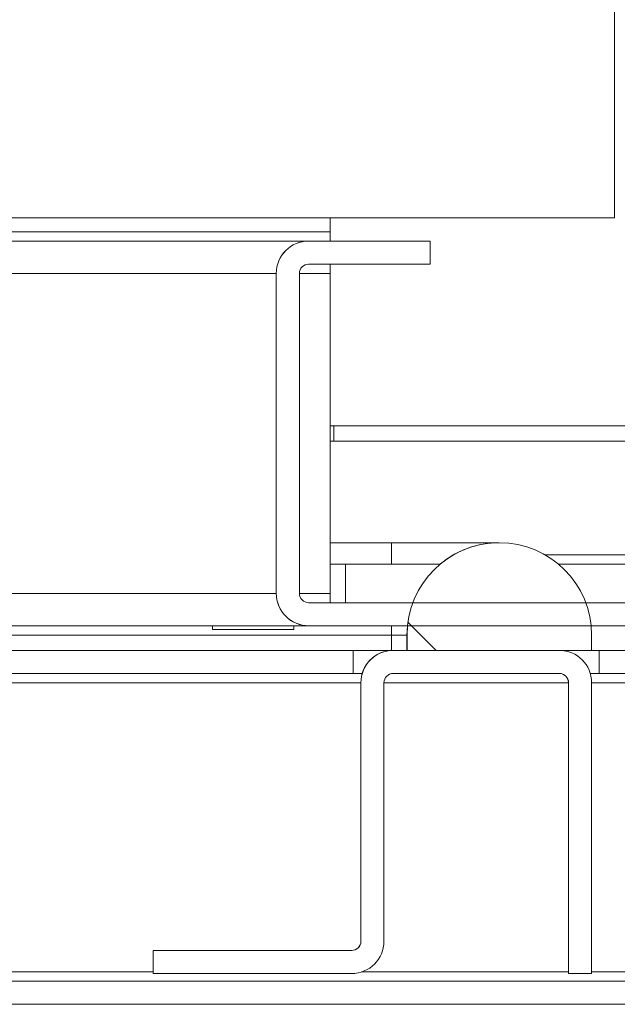
# Model space of a CAD drawing. Units: millimetres. Extents: x -3786 to 4614, y -3385 to 2555.
# Drawn here: x -2402 to -2363, y 1329 to 1393 of the extents above; entities that cross this region are included whole.
import ezdxf

# ---------------------------------------------------------------- set-up
doc = ezdxf.new("R2010")
doc.units = ezdxf.units.MM
doc.header["$LTSCALE"] = 5

msp = doc.modelspace()

# ---------------------------------------------------------------- hatches: boundary and pattern name
at = {"linetype": 'Continuous', "lineweight": 18}
h = msp.add_hatch(dxfattribs=at)
h.set_pattern_fill('ANSI37', scale=20, style=0)
h.set_pattern_definition([(45, (-4676.9, 870.07), (-44.9013, 44.9013), []), (135, (-4676.9, 870.07), (-44.9013, -44.9013), [])])
edge = h.paths.add_edge_path(flags=0)
edge.add_ellipse((-2370.435, 1352.681), major_axis=(-6, 0), ratio=1, start_angle=180, end_angle=360)
edge.add_line((-2376.435, 1352.681), (-2376.435, 1351.681))
edge.add_line((-2376.435, 1351.681), (-2364.435, 1351.681))
edge.add_line((-2364.435, 1351.681), (-2364.435, 1352.681))
h = msp.add_hatch(dxfattribs=at)
h.set_pattern_fill('ANSI32', scale=20, style=0)
h.set_pattern_definition([(45, (-4676.9, 870.07), (-134.704, 134.704), []), (45, (-4587.1, 870.07), (-134.704, 134.704), [])])
edge = h.paths.add_edge_path(flags=0)
edge.add_line((-2337.935, 1330.781), (-2337.935, 1350.181))
edge.add_line((-2337.935, 1350.181), (-2339.435, 1350.181))
edge.add_line((-2339.435, 1350.181), (-2339.435, 1330.781))
edge.add_arc((-2340.035, 1330.781), 0.6, 270, 360, ccw=False)
edge.add_line((-2340.035, 1330.181), (-2732.835, 1330.181))
edge.add_arc((-2732.835, 1330.781), 0.6, 180, 270, ccw=False)
edge.add_line((-2733.435, 1330.781), (-2733.435, 1349.581))
edge.add_arc((-2732.835, 1349.581), 0.6, 90, 180, ccw=False)
edge.add_line((-2732.835, 1350.181), (-2719.935, 1350.181))
edge.add_line((-2719.935, 1350.181), (-2719.935, 1351.681))
edge.add_line((-2719.935, 1351.681), (-2732.835, 1351.681))
edge.add_ellipse((-2732.835, 1349.581), major_axis=(2.1, 0), ratio=1, start_angle=90, end_angle=180)
edge.add_line((-2734.935, 1349.581), (-2734.935, 1330.781))
edge.add_ellipse((-2732.835, 1330.781), major_axis=(2.1, 0), ratio=1, start_angle=180, end_angle=270)
edge.add_line((-2732.835, 1328.681), (-2340.035, 1328.681))
edge.add_ellipse((-2340.035, 1330.781), major_axis=(-2.1, 0), ratio=1, start_angle=90, end_angle=180)

# ---------------------------------------------------------------- linework, layer by layer
at = {"color": 7, "linetype": 'Continuous', "lineweight": 18}
for p, q in [((-2362.938, 1379.781), (-2362.938, 1502.781)), ((-2706.938, 1379.781), (-2362.938, 1379.781)), ((-2381.438, 1379.781), (-2381.438, 1378.881)), ((-2688.438, 1378.881), (-2381.438, 1378.881)), ((-2381.438, 1378.281), (-2381.438, 1378.881)), ((-2382.837, 1378.281), (-2686.966, 1378.281)), ((-2382.837, 1378.281), (-2382.835, 1378.281)), ((-2382.835, 1378.281), (-2374.935, 1378.281)), ((-2374.935, 1376.781), (-2374.935, 1378.281)), ((-2374.935, 1376.781), (-2382.835, 1376.781)), ((-2381.438, 1376.181), (-2381.438, 1376.781)), ((-2384.937, 1376.181), (-2384.935, 1376.181)), ((-2384.935, 1355.381), (-2384.935, 1376.181)), ((-2383.435, 1376.181), (-2383.435, 1355.381)), ((-2381.438, 1355.381), (-2381.438, 1376.181)), ((-2384.937, 1370.531), (-2384.937, 1361.031)), ((-2384.937, 1370.531), (-2384.937, 1370.531)), ((-2384.937, 1361.031), (-2384.937, 1370.531)), ((-2384.937, 1370.531), (-2384.937, 1361.031)), ((-2384.937, 1370.531), (-2384.937, 1370.531)), ((-2384.937, 1361.031), (-2384.937, 1370.531)), ((-2384.937, 1370.531), (-2384.937, 1361.031)), ((-2384.937, 1370.531), (-2384.937, 1370.531)), ((-2384.937, 1361.031), (-2384.937, 1370.531)), ((-2384.937, 1370.531), (-2384.937, 1361.031)), ((-2384.937, 1370.531), (-2384.937, 1370.531)), ((-2384.937, 1361.031), (-2384.937, 1370.531)), ((-2384.937, 1370.531), (-2384.937, 1361.031)), ((-2384.937, 1370.531), (-2384.937, 1370.531)), ((-2384.937, 1361.031), (-2384.937, 1370.531)), ((-2384.937, 1370.531), (-2384.937, 1361.031)), ((-2384.937, 1370.531), (-2384.937, 1370.531)), ((-2384.937, 1361.031), (-2384.937, 1370.531)), ((-2384.936, 1370.531), (-2384.936, 1361.031)), ((-2384.936, 1370.531), (-2384.936, 1370.531)), ((-2384.936, 1361.031), (-2384.936, 1370.531)), ((-2384.936, 1370.531), (-2384.936, 1361.031)), ((-2384.936, 1370.531), (-2384.936, 1370.531)), ((-2384.936, 1361.031), (-2384.936, 1370.531)), ((-2384.936, 1370.531), (-2384.936, 1361.031)), ((-2384.936, 1370.531), (-2384.936, 1370.531)), ((-2384.936, 1361.031), (-2384.936, 1370.531)), ((-2384.936, 1370.531), (-2384.936, 1361.031)), ((-2384.936, 1370.531), (-2384.936, 1370.531)), ((-2384.936, 1361.031), (-2384.936, 1370.531)), ((-2384.936, 1370.531), (-2384.936, 1361.031)), ((-2384.936, 1370.531), (-2384.936, 1370.531)), ((-2384.936, 1361.031), (-2384.936, 1370.531)), ((-2384.936, 1370.531), (-2384.936, 1361.031)), ((-2384.936, 1370.531), (-2384.936, 1370.531)), ((-2384.936, 1361.031), (-2384.936, 1370.531)), ((-2384.936, 1370.531), (-2384.936, 1361.031)), ((-2384.936, 1370.531), (-2384.936, 1370.531)), ((-2384.936, 1361.031), (-2384.936, 1370.531)), ((-2384.935, 1370.531), (-2384.935, 1361.031)), ((-2384.935, 1370.531), (-2384.935, 1370.531)), ((-2384.935, 1361.031), (-2384.935, 1370.531)), ((-2339.538, 1366.281), (-2381.438, 1366.281)), ((-2381.188, 1365.281), (-2381.188, 1366.281)), ((-2381.188, 1365.281), (-2381.188, 1366.281)), ((-2381.438, 1365.281), (-2340.788, 1365.281)), ((-2384.937, 1361.031), (-2384.937, 1361.031)), ((-2384.937, 1361.031), (-2384.937, 1361.031)), ((-2384.937, 1361.031), (-2384.937, 1361.031)), ((-2384.937, 1361.031), (-2384.937, 1361.031)), ((-2384.937, 1361.031), (-2384.937, 1361.031)), ((-2384.937, 1361.031), (-2384.937, 1361.031)), ((-2384.936, 1361.031), (-2384.936, 1361.031)), ((-2384.936, 1361.031), (-2384.936, 1361.031)), ((-2384.936, 1361.031), (-2384.936, 1361.031)), ((-2384.936, 1361.031), (-2384.936, 1361.031)), ((-2384.936, 1361.031), (-2384.936, 1361.031)), ((-2384.936, 1361.031), (-2384.936, 1361.031)), ((-2384.936, 1361.031), (-2384.936, 1361.031)), ((-2384.935, 1361.031), (-2384.935, 1361.031)), ((-2377.438, 1358.681), (-2381.438, 1358.681)), ((-2370.438, 1358.681), (-2377.438, 1358.681)), ((-2370.435, 1358.681), (-2370.438, 1358.681)), ((-2380.437, 1357.281), (-2381.438, 1357.281)), ((-2380.437, 1357.281), (-2380.437, 1354.781)), ((-2374.289, 1357.281), (-2380.437, 1357.281)), ((-2380.437, 1357.281), (-2380.437, 1354.781)), ((-2380.437, 1357.281), (-2380.437, 1357.281)), ((-2352.962, 1357.281), (-2366.583, 1357.281)), ((-2384.937, 1355.381), (-2384.935, 1355.381)), ((-2381.438, 1354.781), (-2381.438, 1355.381)), ((-2382.835, 1354.781), (-2337.035, 1354.781)), ((-2684.937, 1353.281), (-2382.837, 1353.281)), ((-2389.088, 1353.281), (-2389.088, 1353.031)), ((-2389.088, 1353.031), (-2383.788, 1353.031)), ((-2383.788, 1353.031), (-2383.788, 1353.281)), ((-2382.837, 1353.281), (-2382.835, 1353.281)), ((-2337.035, 1353.281), (-2382.835, 1353.281)), ((-2376.438, 1352.681), (-2377.438, 1352.681)), ((-2377.438, 1352.681), (-2377.438, 1351.681)), ((-2376.435, 1352.681), (-2376.438, 1352.681)), ((-2376.438, 1352.681), (-2376.438, 1351.681)), ((-2376.435, 1351.681), (-2376.435, 1352.681)), ((-2364.435, 1352.681), (-2364.435, 1351.681)), ((-2379.938, 1351.681), (-2424.101, 1351.681)), ((-2379.938, 1351.681), (-2377.438, 1351.681)), ((-2379.938, 1350.181), (-2379.938, 1351.681)), ((-2377.338, 1351.681), (-2377.335, 1351.681)), ((-2366.535, 1351.681), (-2377.335, 1351.681)), ((-2376.435, 1351.681), (-2364.435, 1351.681)), ((-2364.435, 1351.681), (-2363.938, 1351.681)), ((-2363.938, 1351.681), (-2363.938, 1350.181)), ((-2359.465, 1351.681), (-2363.938, 1351.681)), ((-2363.938, 1350.181), (-2363.938, 1351.681)), ((-2363.938, 1351.681), (-2363.938, 1351.681)), ((-2379.938, 1350.181), (-2423.635, 1350.181)), ((-2379.938, 1350.181), (-2379.35, 1350.181)), ((-2366.535, 1350.181), (-2377.335, 1350.181)), ((-2364.523, 1350.181), (-2363.938, 1350.181)), ((-2359.931, 1350.181), (-2363.938, 1350.181)), ((-2363.938, 1350.181), (-2363.938, 1350.181)), ((-2379.438, 1349.581), (-2379.435, 1349.581)), ((-2379.438, 1332.781), (-2379.438, 1349.581)), ((-2379.438, 1349.581), (-2379.438, 1349.581)), ((-2379.435, 1349.581), (-2379.435, 1332.781)), ((-2377.935, 1349.581), (-2377.935, 1332.781)), ((-2365.938, 1349.581), (-2365.935, 1349.581)), ((-2365.938, 1330.781), (-2365.938, 1349.581)), ((-2365.938, 1349.581), (-2365.938, 1349.581)), ((-2365.935, 1330.681), (-2365.935, 1349.581)), ((-2364.435, 1349.581), (-2364.435, 1330.681)), ((-2379.435, 1332.781), (-2379.438, 1332.781)), ((-2392.938, 1330.781), (-2392.938, 1332.181)), ((-2392.938, 1332.181), (-2392.935, 1332.181)), ((-2392.935, 1332.181), (-2392.935, 1330.681)), ((-2392.935, 1332.181), (-2380.035, 1332.181)), ((-2392.938, 1330.781), (-2392.938, 1330.681)), ((-2392.938, 1330.681), (-2392.935, 1330.681)), ((-2392.935, 1330.681), (-2380.035, 1330.681)), ((-2365.938, 1330.781), (-2365.938, 1330.681)), ((-2365.938, 1330.681), (-2365.935, 1330.681)), ((-2364.435, 1330.681), (-2365.935, 1330.681)), ((-2340.035, 1330.181), (-2732.835, 1330.181)), ((-2340.035, 1328.681), (-2732.835, 1328.681))]:
    msp.add_line(p, q, dxfattribs=at)
at = {"color": 8, "linetype": 'Continuous', "lineweight": 18}
for p, q in [((-2684.935, 1376.181), (-2384.937, 1376.181)), ((-2383.435, 1376.181), (-2381.438, 1376.181)), ((-2352.962, 1357.881), (-2367.442, 1357.881)), ((-2684.935, 1355.381), (-2384.937, 1355.381)), ((-2383.435, 1355.381), (-2381.438, 1355.381)), ((-2377.438, 1353.281), (-2377.438, 1352.681)), ((-2376.408, 1353.281), (-2376.438, 1352.681)), ((-2684.937, 1352.681), (-2377.438, 1352.681)), ((-2423.635, 1349.581), (-2379.438, 1349.581)), ((-2377.935, 1349.581), (-2365.938, 1349.581)), ((-2364.435, 1349.581), (-2359.937, 1349.581)), ((-2392.938, 1330.781), (-2403.635, 1330.781)), ((-2365.938, 1330.781), (-2379.395, 1330.781)), ((-2357.443, 1330.781), (-2364.435, 1330.781))]:
    msp.add_line(p, q, dxfattribs=at)
at = {"color": 7, "linetype": 'Continuous', "lineweight": 18, "flags": 128}
for points in [[(-2384.937, 1368.281), (-2384.937, 1368.131), (-2384.937, 1367.697), (-2384.937, 1367.031), (-2384.937, 1366.216), (-2384.937, 1365.347), (-2384.937, 1364.531), (-2384.937, 1363.866), (-2384.937, 1363.432), (-2384.937, 1363.281)], [(-2384.937, 1368.281), (-2384.937, 1368.146), (-2384.937, 1367.754), (-2384.937, 1367.149), (-2384.937, 1366.395), (-2384.937, 1365.575), (-2384.937, 1364.777), (-2384.937, 1364.088), (-2384.937, 1363.583), (-2384.937, 1363.316), (-2384.937, 1363.316), (-2384.937, 1363.583), (-2384.937, 1364.088), (-2384.937, 1364.777), (-2384.937, 1365.575), (-2384.937, 1366.395), (-2384.937, 1367.149), (-2384.937, 1367.754), (-2384.937, 1368.146), (-2384.937, 1368.281)], [(-2384.937, 1368.281), (-2384.937, 1368.146), (-2384.937, 1367.754), (-2384.937, 1367.149), (-2384.937, 1366.395), (-2384.937, 1365.575), (-2384.937, 1364.777), (-2384.937, 1364.088), (-2384.937, 1363.583), (-2384.937, 1363.316), (-2384.937, 1363.316), (-2384.937, 1363.583), (-2384.937, 1364.088), (-2384.937, 1364.777), (-2384.937, 1365.575), (-2384.937, 1366.395), (-2384.937, 1367.149), (-2384.937, 1367.754), (-2384.937, 1368.146), (-2384.937, 1368.281)], [(-2384.937, 1368.281), (-2384.937, 1368.146), (-2384.937, 1367.754), (-2384.937, 1367.149), (-2384.937, 1366.395), (-2384.937, 1365.575), (-2384.937, 1364.777), (-2384.937, 1364.088), (-2384.937, 1363.583), (-2384.937, 1363.316), (-2384.937, 1363.316), (-2384.937, 1363.583), (-2384.937, 1364.088), (-2384.937, 1364.777), (-2384.937, 1365.575), (-2384.937, 1366.395), (-2384.937, 1367.149), (-2384.937, 1367.754), (-2384.937, 1368.146), (-2384.937, 1368.281)], [(-2384.937, 1368.281), (-2384.937, 1368.146), (-2384.937, 1367.754), (-2384.937, 1367.149), (-2384.937, 1366.395), (-2384.937, 1365.575), (-2384.937, 1364.777), (-2384.937, 1364.088), (-2384.937, 1363.583), (-2384.937, 1363.316), (-2384.937, 1363.316), (-2384.937, 1363.583), (-2384.937, 1364.088), (-2384.937, 1364.777), (-2384.937, 1365.575), (-2384.937, 1366.395), (-2384.937, 1367.149), (-2384.937, 1367.754), (-2384.937, 1368.146), (-2384.937, 1368.281)], [(-2384.937, 1368.281), (-2384.937, 1368.146), (-2384.937, 1367.754), (-2384.937, 1367.149), (-2384.937, 1366.395), (-2384.937, 1365.575), (-2384.937, 1364.777), (-2384.937, 1364.088), (-2384.937, 1363.583), (-2384.937, 1363.316), (-2384.937, 1363.316), (-2384.937, 1363.583), (-2384.937, 1364.088), (-2384.937, 1364.777), (-2384.937, 1365.575), (-2384.937, 1366.395), (-2384.937, 1367.149), (-2384.937, 1367.754), (-2384.937, 1368.146), (-2384.937, 1368.281)], [(-2384.937, 1368.281), (-2384.937, 1368.146), (-2384.937, 1367.754), (-2384.937, 1367.149), (-2384.937, 1366.395), (-2384.937, 1365.575), (-2384.937, 1364.777), (-2384.937, 1364.088), (-2384.937, 1363.583), (-2384.937, 1363.316), (-2384.937, 1363.316), (-2384.937, 1363.583), (-2384.937, 1364.088), (-2384.937, 1364.777), (-2384.937, 1365.575), (-2384.937, 1366.395), (-2384.937, 1367.149), (-2384.937, 1367.754), (-2384.937, 1368.146), (-2384.937, 1368.281)], [(-2384.936, 1368.281), (-2384.936, 1368.146), (-2384.936, 1367.754), (-2384.936, 1367.149), (-2384.936, 1366.395), (-2384.936, 1365.575), (-2384.936, 1364.777), (-2384.936, 1364.088), (-2384.936, 1363.583), (-2384.936, 1363.316), (-2384.936, 1363.316), (-2384.936, 1363.583), (-2384.936, 1364.088), (-2384.936, 1364.777), (-2384.936, 1365.575), (-2384.936, 1366.395), (-2384.936, 1367.149), (-2384.936, 1367.754), (-2384.936, 1368.146), (-2384.936, 1368.281)], [(-2384.936, 1368.281), (-2384.936, 1368.146), (-2384.936, 1367.754), (-2384.936, 1367.149), (-2384.936, 1366.395), (-2384.936, 1365.575), (-2384.936, 1364.777), (-2384.936, 1364.088), (-2384.936, 1363.583), (-2384.936, 1363.316), (-2384.936, 1363.316), (-2384.936, 1363.583), (-2384.936, 1364.088), (-2384.936, 1364.777), (-2384.936, 1365.575), (-2384.936, 1366.395), (-2384.936, 1367.149), (-2384.936, 1367.754), (-2384.936, 1368.146), (-2384.936, 1368.281)], [(-2384.936, 1368.281), (-2384.936, 1368.146), (-2384.936, 1367.754), (-2384.936, 1367.149), (-2384.936, 1366.395), (-2384.936, 1365.575), (-2384.936, 1364.777), (-2384.936, 1364.088), (-2384.936, 1363.583), (-2384.936, 1363.316), (-2384.936, 1363.316), (-2384.936, 1363.583), (-2384.936, 1364.088), (-2384.936, 1364.777), (-2384.936, 1365.575), (-2384.936, 1366.395), (-2384.936, 1367.149), (-2384.936, 1367.754), (-2384.936, 1368.146), (-2384.936, 1368.281)], [(-2384.936, 1368.281), (-2384.936, 1368.146), (-2384.936, 1367.754), (-2384.936, 1367.149), (-2384.936, 1366.395), (-2384.936, 1365.575), (-2384.936, 1364.777), (-2384.936, 1364.088), (-2384.936, 1363.583), (-2384.936, 1363.316), (-2384.936, 1363.316), (-2384.936, 1363.583), (-2384.936, 1364.088), (-2384.936, 1364.777), (-2384.936, 1365.575), (-2384.936, 1366.395), (-2384.936, 1367.149), (-2384.936, 1367.754), (-2384.936, 1368.146), (-2384.936, 1368.281)], [(-2384.936, 1368.281), (-2384.936, 1368.146), (-2384.936, 1367.754), (-2384.936, 1367.149), (-2384.936, 1366.395), (-2384.936, 1365.575), (-2384.936, 1364.777), (-2384.936, 1364.088), (-2384.936, 1363.583), (-2384.936, 1363.316), (-2384.936, 1363.316), (-2384.936, 1363.583), (-2384.936, 1364.088), (-2384.936, 1364.777), (-2384.936, 1365.575), (-2384.936, 1366.395), (-2384.936, 1367.149), (-2384.936, 1367.754), (-2384.936, 1368.146), (-2384.936, 1368.281)], [(-2384.936, 1368.281), (-2384.936, 1368.146), (-2384.936, 1367.754), (-2384.936, 1367.149), (-2384.936, 1366.395), (-2384.936, 1365.575), (-2384.936, 1364.777), (-2384.936, 1364.088), (-2384.936, 1363.583), (-2384.936, 1363.316), (-2384.936, 1363.316), (-2384.936, 1363.583), (-2384.936, 1364.088), (-2384.936, 1364.777), (-2384.936, 1365.575), (-2384.936, 1366.395), (-2384.936, 1367.149), (-2384.936, 1367.754), (-2384.936, 1368.146), (-2384.936, 1368.281)], [(-2384.936, 1368.281), (-2384.936, 1368.146), (-2384.936, 1367.754), (-2384.936, 1367.149), (-2384.936, 1366.395), (-2384.936, 1365.575), (-2384.936, 1364.777), (-2384.936, 1364.088), (-2384.936, 1363.583), (-2384.936, 1363.316), (-2384.936, 1363.316), (-2384.936, 1363.583), (-2384.936, 1364.088), (-2384.936, 1364.777), (-2384.936, 1365.575), (-2384.936, 1366.395), (-2384.936, 1367.149), (-2384.936, 1367.754), (-2384.936, 1368.146), (-2384.936, 1368.281)], [(-2384.935, 1368.281), (-2384.935, 1368.146), (-2384.935, 1367.754), (-2384.935, 1367.149), (-2384.935, 1366.395), (-2384.935, 1365.575), (-2384.935, 1364.777), (-2384.935, 1364.088), (-2384.935, 1363.583), (-2384.935, 1363.316), (-2384.935, 1363.316), (-2384.935, 1363.583), (-2384.935, 1364.088), (-2384.935, 1364.777), (-2384.935, 1365.575), (-2384.935, 1366.395), (-2384.935, 1367.149), (-2384.935, 1367.754), (-2384.935, 1368.146), (-2384.935, 1368.281)]]:
    msp.add_lwpolyline(points, dxfattribs=at)
at = {"color": 8, "linetype": 'Continuous', "lineweight": 18, "flags": 128}
msp.add_lwpolyline([(-2377.438, 1358.681), (-2377.438, 1358.649), (-2377.438, 1358.388), (-2377.438, 1357.878), (-2377.438, 1357.281)], dxfattribs=at)
at = {"color": 7, "linetype": 'Continuous', "lineweight": 18}
for centre, radius, start, end in [((-2382.837, 1376.181), 2.1, 90, 179.99152), ((-2382.835, 1376.181), 2.1, 90, 180), ((-2382.835, 1376.181), 0.6, 90, 179.99152), ((-2370.435, 1352.681), 6, 0, 180), ((-2382.837, 1355.381), 2.1, 179.99152, 270), ((-2382.835, 1355.381), 2.1, 180, 270), ((-2382.835, 1355.381), 0.6, 180, 270), ((-2377.338, 1349.581), 2.1, 90, 180.00848), ((-2377.335, 1349.581), 2.1, 90, 180), ((-2366.535, 1349.581), 2.1, 0, 90), ((-2377.335, 1349.581), 0.6, 90, 179.99152), ((-2366.538, 1349.581), 0.6, 0.00848, 90), ((-2366.535, 1349.581), 0.6, 0.00848, 90), ((-2380.038, 1332.781), 0.6, 270, 0.00848), ((-2380.035, 1332.781), 0.6, 270, 0.00848), ((-2380.035, 1332.781), 2.1, 270, 0)]:
    msp.add_arc(centre, radius, start, end, dxfattribs=at)
at = {"color": 8, "linetype": 'Continuous', "lineweight": 18}
msp.add_arc((-2370.438, 1352.681), 6, 90, 129.9445, dxfattribs=at)

doc.saveas('drawing.dxf')
